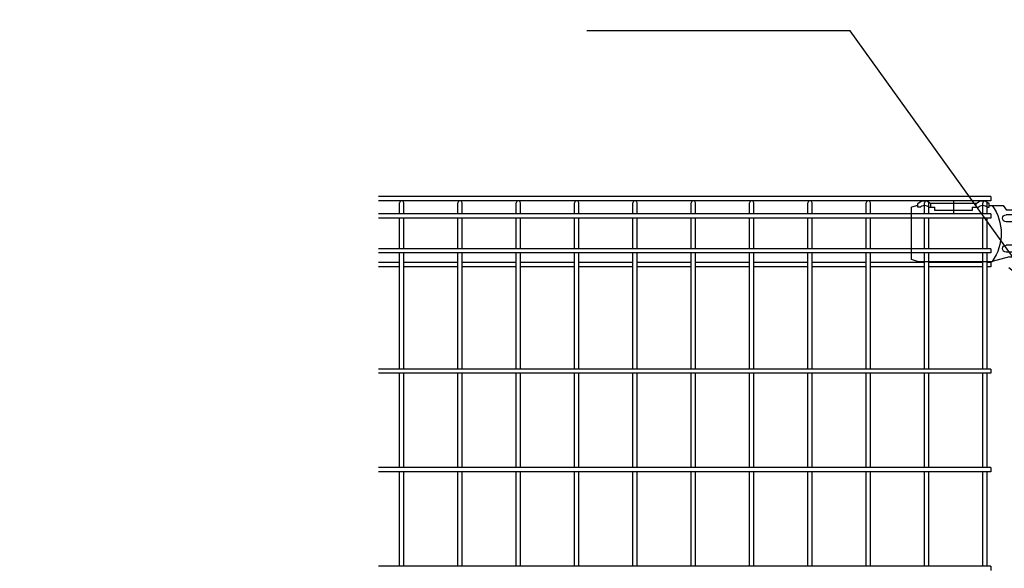
# Model space of a CAD drawing. Extents: x 8176 to 17086, y -295 to 6005.
# Drawn here: x 8986 to 9830, y 3409 to 3879 of the extents above; entities that cross this region are included whole.
import ezdxf

# ---------------------------------------------------------------- set-up
doc = ezdxf.new("R2010")
doc.units = 0
doc.header["$LTSCALE"] = 15
doc.header["$MEASUREMENT"] = 0
doc.layers.get('0').update_dxf_attribs({"linetype": 'CONTINUOUS'})
for name, color, linetype in [('2', 7, 'CONTINUOUS'), ('LAYER06', 7, 'CONTINUOUS'), ('NER', 30, 'CONTINUOUS'), ('寸法線', 4, 'CONTINUOUS'), ('継手', 3, 'CONTINUOUS')]:
    doc.layers.add(name, color=color, linetype=linetype)
doc.styles.get("Standard").update_dxf_attribs({"font": 'simplex.shx', "bigfont": 'bigfont.shx'})
doc.dimstyles.new('20', dxfattribs={"dimscale": 15, "dimtxt": 3, "dimasz": 2, "dimexe": 0.5, "dimexo": 0.5, "dimgap": 0.5, "dimtad": 1, "dimdsep": 46, "dimtxsty": 'Standard', "dimblk": 'OPEN30', "dimcen": 0, "dimclrd": 4, "dimclre": 4, "dimclrt": 2, "dimadec": 1, "dimazin": 2, "dimtfac": 1, "dimtix": 1, "dimtmove": 2, "dimatfit": 3, "dimldrblk": 'OPEN30', "dimfxl": 1, "dimtolj": 1, "dimtzin": 0, "dimarcsym": 0})

# ---------------------------------------------------------------- blocks, each defined once
blk = doc.blocks.new('_Open30')
at = {"color": 0, "linetype": 'ByBlock', "lineweight": -2}
for p, q in [((-1, 0.268), (0, 0)), ((0, 0), (-1, -0.268)), ((0, 0), (-1, 0))]:
    blk.add_line(p, q, dxfattribs=at)
blk = doc.blocks.new('tu')
at = {"layer": '2', "color": 3, "linetype": 'Continuous'}
blk.add_line((7130.01, 4019.61), (7130.01, 4064.41), dxfattribs=at)
at = {"layer": 'LAYER06', "color": 3, "linetype": 'Continuous'}
for p, q in [((7063.54, 4064.64), (7063.54, 4067.64)), ((7063.54, 4064.64), (7063.54, 4067.64)), ((7074.54, 4067.64), (7113.54, 4067.64)), ((7074.54, 4064.64), (7074.54, 4067.64)), ((7094.04, 4070.01), (7094.04, 4059.26)), ((7113.54, 4064.64), (7113.54, 4067.64)), ((7124.54, 4064.64), (7124.54, 4067.64)), ((7063.53, 4066.01), (7051.43, 4066.01)), ((7065.04, 4064.64), (7063.54, 4064.64)), ((7078.03, 4064.64), (7073.04, 4064.64)), ((7078.03, 4064.64), (7078.04, 4061.64)), ((7078.04, 4061.64), (7110.04, 4061.64)), ((7115.04, 4064.64), (7110.04, 4064.64)), ((7110.04, 4061.64), (7110.04, 4064.64)), ((7123.04, 4064.64), (7124.54, 4064.64)), ((7125.01, 4066.01), (7130.01, 4064.41)), ((6998.74, 4027.01), (6998.74, 4057.01)), ((7007.67, 4058.01), (7049.01, 4058.01)), ((7007.67, 4052.01), (7049.01, 4052.01)), ((7010.02, 4046.51), (7010.94, 4046.51)), ((7017.01, 4050.01), (7010.08, 4046.01)), ((7017.01, 4050.01), (7010.08, 4046.01)), ((7010.08, 4046.01), (7010.08, 4038.01)), ((7010.08, 4046.01), (7010.08, 4038.01)), ((7017.01, 4044.71), (7017.01, 4050.29)), ((7023.93, 4046.01), (7017.01, 4050.01)), ((7023.93, 4046.01), (7017.01, 4050.01)), ((7017.01, 4040.66), (7017.01, 4043.36)), ((7023.93, 4038.01), (7023.93, 4046.01)), ((7023.93, 4038.01), (7023.93, 4046.01)), ((7014.31, 4042.01), (7008.73, 4042.01)), ((7010.02, 4037.51), (7010.95, 4037.51)), ((7010.08, 4038.01), (7017.01, 4034.01)), ((7010.08, 4038.01), (7017.01, 4034.01)), ((7015.66, 4042.01), (7018.36, 4042.01)), ((7017.01, 4039.31), (7017.01, 4033.73)), ((7017.01, 4034.01), (7023.93, 4038.01)), ((7017.01, 4034.01), (7023.93, 4038.01)), ((7019.71, 4042.01), (7025.28, 4042.01)), ((7007.67, 4032.01), (7049.01, 4032.01)), ((7007.67, 4026.01), (7049.01, 4026.01)), ((7045.93, 4022.01), (7003.74, 4022.01)), ((7045.93, 4022.01), (7060.86, 4018.01)), ((7125.01, 4018.01), (7060.86, 4018.01)), ((7125.01, 4018.01), (7130.01, 4019.61))]:
    blk.add_line(p, q, dxfattribs=at)
blk.add_circle((7017.01, 4042.01), 6.93, dxfattribs=at)
blk.add_circle((7017.01, 4042.01), 6.93, dxfattribs=at)
for centre, radius, start, end in [((7069.04, 4062.54), 7.5, 42.83468, 137.16667), ((7119.04, 4062.54), 7.5, 42.83331, 137.16532), ((7003.74, 4057.01), 5, 90.00001, 179.99999), ((7094.72, 4042.01), 41.51, 144.67551, 215.32453), ((7069.04, 4060.16), 6, 48.1895, 131.81049), ((7119.04, 4060.16), 6, 48.1895, 131.81051), ((7007.67, 4055.01), 3, 90, 270), ((7049.01, 4055.01), 3, 270, 90), ((7010.02, 4042.01), 4.5, 90, 270), ((7021.78, 4042.01), 4.5, 299.99756, 60.00244), ((7003.74, 4027.01), 5, 180.00001, 270), ((7007.67, 4029.01), 3, 90, 270), ((7049.01, 4029.01), 3, 270, 90)]:
    blk.add_arc(centre, radius, start, end, dxfattribs=at)
at = {"layer": '継手'}
for p in [(7003.74, 4062.01), (7051.43, 4066.01)]:
    blk.add_line(p, (7048.76, 4062.01), dxfattribs=at)

msp = doc.modelspace()

# ---------------------------------------------------------------- linework, layer by layer
at = {"layer": 'NER'}
for p, q in [((9818.406, 3727.238), (9293.406, 3727.238)), ((9818.406, 3723.638), (9293.406, 3723.638)), ((9311.606, 3712.338), (9311.606, 3721.838)), ((9315.206, 3712.338), (9315.206, 3721.838)), ((9361.606, 3712.338), (9361.606, 3721.838)), ((9365.206, 3712.338), (9365.206, 3721.838)), ((9411.606, 3712.338), (9411.606, 3721.838)), ((9415.206, 3712.338), (9415.206, 3721.838)), ((9461.606, 3712.338), (9461.606, 3721.838)), ((9465.206, 3712.338), (9465.206, 3721.838)), ((9511.606, 3712.338), (9511.606, 3721.838)), ((9515.206, 3712.338), (9515.206, 3721.838)), ((9561.606, 3712.338), (9561.606, 3721.838)), ((9565.206, 3712.338), (9565.206, 3721.838)), ((9611.606, 3712.338), (9611.606, 3721.838)), ((9615.206, 3712.338), (9615.206, 3721.838)), ((9661.606, 3712.338), (9661.606, 3721.838)), ((9665.206, 3712.338), (9665.206, 3721.838)), ((9711.606, 3712.338), (9711.606, 3721.838)), ((9715.206, 3712.338), (9715.206, 3721.838)), ((9761.606, 3712.338), (9761.606, 3721.838)), ((9765.206, 3712.338), (9765.206, 3721.838)), ((9811.606, 3712.338), (9811.606, 3721.838)), ((9815.206, 3712.338), (9815.206, 3721.838)), ((9818.406, 3727.238), (9818.406, 3723.638)), ((9818.406, 3712.338), (9293.406, 3712.338)), ((9818.406, 3708.738), (9293.406, 3708.738)), ((9311.606, 3682.538), (9311.606, 3708.738)), ((9315.206, 3682.538), (9315.206, 3708.738)), ((9361.606, 3682.538), (9361.606, 3708.738)), ((9365.206, 3682.538), (9365.206, 3708.738)), ((9411.606, 3682.538), (9411.606, 3708.738)), ((9415.206, 3682.538), (9415.206, 3708.738)), ((9461.606, 3682.538), (9461.606, 3708.738)), ((9465.206, 3682.538), (9465.206, 3708.738)), ((9511.606, 3682.538), (9511.606, 3708.738)), ((9515.206, 3682.538), (9515.206, 3708.738)), ((9561.606, 3682.538), (9561.606, 3708.738)), ((9565.206, 3682.538), (9565.206, 3708.738)), ((9611.606, 3682.538), (9611.606, 3708.738)), ((9615.206, 3682.538), (9615.206, 3708.738)), ((9661.606, 3682.538), (9661.606, 3708.738)), ((9665.206, 3682.538), (9665.206, 3708.738)), ((9711.606, 3682.538), (9711.606, 3708.738)), ((9715.206, 3682.538), (9715.206, 3708.738)), ((9761.606, 3682.538), (9761.606, 3708.738)), ((9765.206, 3682.538), (9765.206, 3708.738)), ((9811.606, 3682.538), (9811.606, 3708.738)), ((9815.206, 3682.538), (9815.206, 3708.738)), ((9818.406, 3712.338), (9818.406, 3708.738)), ((9818.406, 3682.538), (9293.406, 3682.538)), ((9818.406, 3682.538), (9818.406, 3678.938)), ((9818.406, 3678.938), (9293.406, 3678.938)), ((9311.606, 3579.438), (9311.606, 3678.938)), ((9315.206, 3579.438), (9315.206, 3678.938)), ((9361.606, 3579.438), (9361.606, 3678.938)), ((9365.206, 3579.438), (9365.206, 3678.938)), ((9411.606, 3579.438), (9411.606, 3678.938)), ((9415.206, 3579.438), (9415.206, 3678.938)), ((9461.606, 3579.438), (9461.606, 3678.938)), ((9465.206, 3579.438), (9465.206, 3678.938)), ((9511.606, 3579.438), (9511.606, 3678.938)), ((9515.206, 3579.438), (9515.206, 3678.938)), ((9561.606, 3579.438), (9561.606, 3678.938)), ((9565.206, 3579.438), (9565.206, 3678.938)), ((9611.606, 3579.438), (9611.606, 3678.938)), ((9615.206, 3579.438), (9615.206, 3678.938)), ((9661.606, 3579.438), (9661.606, 3678.938)), ((9665.206, 3579.438), (9665.206, 3678.938)), ((9711.606, 3579.438), (9711.606, 3678.938)), ((9715.206, 3579.438), (9715.206, 3678.938)), ((9761.606, 3579.438), (9761.606, 3678.938)), ((9765.206, 3579.438), (9765.206, 3678.938)), ((9811.606, 3579.438), (9811.606, 3678.938)), ((9815.206, 3579.438), (9815.206, 3678.938)), ((9311.606, 3670.681), (9293.406, 3670.681)), ((9311.606, 3667.081), (9293.406, 3667.081)), ((9361.606, 3670.681), (9315.206, 3670.681)), ((9361.606, 3667.081), (9315.206, 3667.081)), ((9411.606, 3670.681), (9365.206, 3670.681)), ((9411.606, 3667.081), (9365.206, 3667.081)), ((9461.606, 3670.681), (9415.206, 3670.681)), ((9461.606, 3667.081), (9415.206, 3667.081)), ((9511.606, 3670.681), (9465.206, 3670.681)), ((9511.606, 3667.081), (9465.206, 3667.081)), ((9561.606, 3670.681), (9515.206, 3670.681)), ((9561.606, 3667.081), (9515.206, 3667.081)), ((9611.606, 3670.681), (9565.206, 3670.681)), ((9611.606, 3667.081), (9565.206, 3667.081)), ((9661.606, 3670.681), (9615.206, 3670.681)), ((9661.606, 3667.081), (9615.206, 3667.081)), ((9711.606, 3670.681), (9665.206, 3670.681)), ((9711.606, 3667.081), (9665.206, 3667.081)), ((9761.606, 3670.681), (9715.206, 3670.681)), ((9761.606, 3667.081), (9715.206, 3667.081)), ((9811.606, 3670.681), (9765.206, 3670.681)), ((9811.606, 3667.081), (9765.206, 3667.081)), ((9818.406, 3670.681), (9815.206, 3670.681)), ((9818.406, 3667.081), (9815.206, 3667.081)), ((9818.406, 3670.681), (9818.406, 3667.081)), ((9818.406, 3579.438), (9293.406, 3579.438)), ((9818.406, 3579.438), (9818.406, 3575.838)), ((9818.406, 3575.838), (9293.406, 3575.838)), ((9311.606, 3494.938), (9311.606, 3575.838)), ((9315.206, 3494.938), (9315.206, 3575.838)), ((9361.606, 3494.938), (9361.606, 3575.838)), ((9365.206, 3494.938), (9365.206, 3575.838)), ((9411.606, 3494.938), (9411.606, 3575.838)), ((9415.206, 3494.938), (9415.206, 3575.838)), ((9461.606, 3494.938), (9461.606, 3575.838)), ((9465.206, 3494.938), (9465.206, 3575.838)), ((9511.606, 3494.938), (9511.606, 3575.838)), ((9515.206, 3494.938), (9515.206, 3575.838)), ((9561.606, 3494.938), (9561.606, 3575.838)), ((9565.206, 3494.938), (9565.206, 3575.838)), ((9611.606, 3494.938), (9611.606, 3575.838)), ((9615.206, 3494.938), (9615.206, 3575.838)), ((9661.606, 3494.938), (9661.606, 3575.838)), ((9665.206, 3494.938), (9665.206, 3575.838)), ((9711.606, 3494.938), (9711.606, 3575.838)), ((9715.206, 3494.938), (9715.206, 3575.838)), ((9761.606, 3494.938), (9761.606, 3575.838)), ((9765.206, 3494.938), (9765.206, 3575.838)), ((9811.606, 3494.938), (9811.606, 3575.838)), ((9815.206, 3494.938), (9815.206, 3575.838)), ((9818.406, 3494.938), (9293.406, 3494.938)), ((9818.406, 3494.938), (9818.406, 3491.338)), ((9818.406, 3491.338), (9293.406, 3491.338)), ((9311.606, 3410.438), (9311.606, 3491.338)), ((9315.206, 3410.438), (9315.206, 3491.338)), ((9361.606, 3410.438), (9361.606, 3491.338)), ((9365.206, 3410.438), (9365.206, 3491.338)), ((9411.606, 3410.438), (9411.606, 3491.338)), ((9415.206, 3410.438), (9415.206, 3491.338)), ((9461.606, 3410.438), (9461.606, 3491.338)), ((9465.206, 3410.438), (9465.206, 3491.338)), ((9511.606, 3410.438), (9511.606, 3491.338)), ((9515.206, 3410.438), (9515.206, 3491.338)), ((9561.606, 3410.438), (9561.606, 3491.338)), ((9565.206, 3410.438), (9565.206, 3491.338)), ((9611.606, 3410.438), (9611.606, 3491.338)), ((9615.206, 3410.438), (9615.206, 3491.338)), ((9661.606, 3410.438), (9661.606, 3491.338)), ((9665.206, 3410.438), (9665.206, 3491.338)), ((9711.606, 3410.438), (9711.606, 3491.338)), ((9715.206, 3410.438), (9715.206, 3491.338)), ((9761.606, 3410.438), (9761.606, 3491.338)), ((9765.206, 3410.438), (9765.206, 3491.338)), ((9811.606, 3410.438), (9811.606, 3491.338)), ((9815.206, 3410.438), (9815.206, 3491.338)), ((9818.406, 3410.438), (9293.406, 3410.438)), ((9818.406, 3410.438), (9818.406, 3406.838))]:
    msp.add_line(p, q, dxfattribs=at)
for centre in [(9313.406, 3721.838), (9363.406, 3721.838), (9413.406, 3721.838), (9463.406, 3721.838), (9513.406, 3721.838), (9563.406, 3721.838), (9613.406, 3721.838), (9663.406, 3721.838), (9713.406, 3721.838), (9763.406, 3721.838), (9813.406, 3721.838)]:
    msp.add_arc(centre, 1.8, 0, 180, dxfattribs=at)

# ---------------------------------------------------------------- block references
at = {"layer": '継手', "xscale": -1}
msp.add_blockref('tu', (16880.413, -346.374), dxfattribs=at)

# ---------------------------------------------------------------- leaders
at = {"layer": '寸法線', "annotation_type": 0, "has_hookline": 1, "hookline_direction": 1}
for points, text_width in [([(10022.429, 3566.857), (9800.66, 3999.385), (9770.66, 3999.385)], 777.143), ([(9857.856, 3646.638), (9697.702, 3869.155), (9667.702, 3869.155)], 188)]:
    msp.add_leader(points, dimstyle='20', override={"dimgap": 0.5, "dimtad": 1}, dxfattribs=dict(at, text_width=text_width))

doc.saveas('drawing.dxf')
